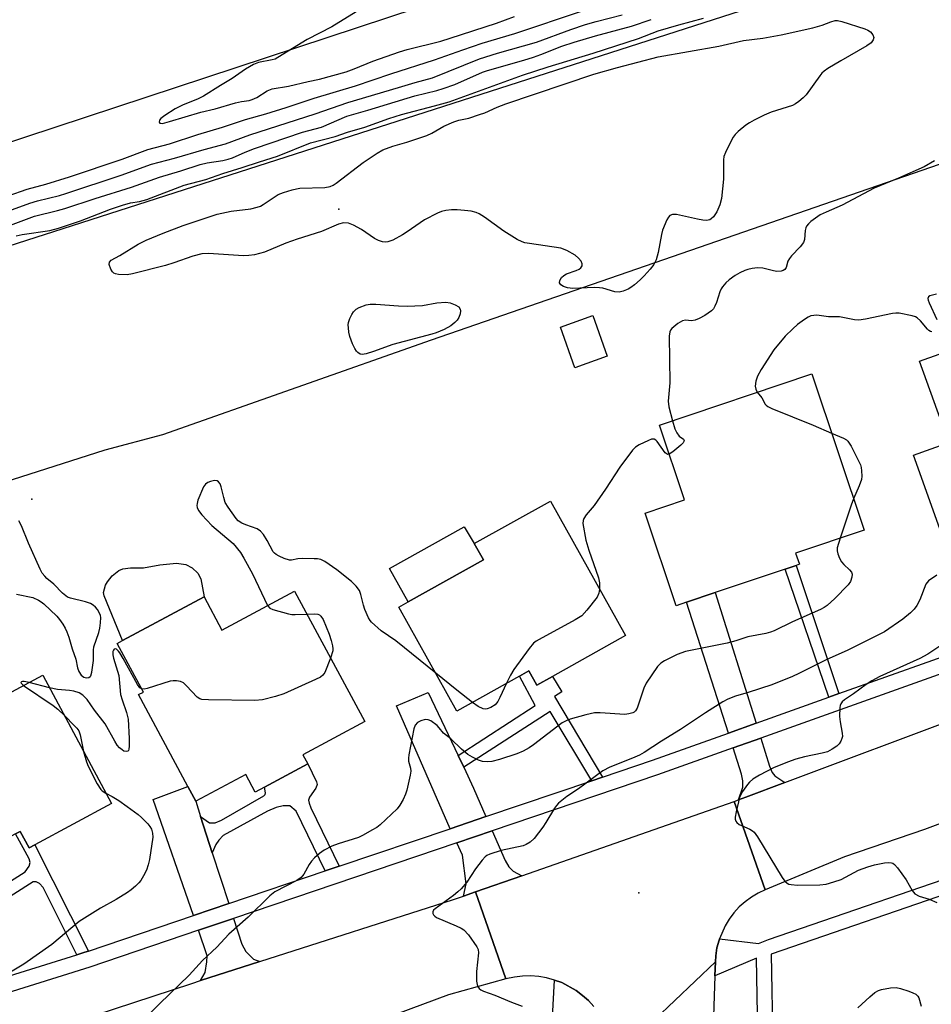
# Model space of a CAD drawing. Units: inches. Extents: x 1273761 to 1279761, y 489453 to 493453.
# Drawn here: x 1276142 to 1276381, y 490466 to 490723 of the extents above; entities that cross this region are included whole.
import ezdxf

# ---------------------------------------------------------------- set-up
doc = ezdxf.new("R2010")
doc.units = ezdxf.units.IN
doc.header["$MEASUREMENT"] = 0
for name, color, linetype in [('BLDG-Footprint', 5, 'Continuous'), ('CULTRL-Pad', 6, 'Continuous'), ('ELEV-Spot Elevation', 7, 'Continuous'), ('NTRL-Trees', 3, 'Continuous'), ('TRANS-Driveway', 251, 'Continuous'), ('TRANS-Non Street Sidewalk', 7, 'Continuous'), ('TRANS-Road', 130, 'Continuous'), ('TRANS-Street Sidewalk', 7, 'Continuous'), ('Undefined', 1, 'Continuous')]:
    doc.layers.add(name, color=color, linetype=linetype)

msp = doc.modelspace()

# ---------------------------------------------------------------- linework, layer by layer
at = {"layer": 'BLDG-Footprint'}
for points, elevation in [([(1276392.88, 490592.3), (1276383.52, 490588.94), (1276376.16, 490609.43), (1276385.41, 490612.75), (1276377.79, 490634), (1276395.61, 490640.39), (1276408.6, 490645.05), (1276417.32, 490648.18), (1276432.29, 490606.45), (1276414.06, 490599.91), (1276409.56, 490598.29)], 365.03), ([(1276296.07, 490635.29), (1276287.62, 490632.25), (1276283.8, 490642.87), (1276292.25, 490645.91)], 378.07), ([(1276316.76, 490570.91), (1276314.08, 490570.01), (1276305.94, 490594.23), (1276316.29, 490597.71), (1276309.72, 490617.25), (1276349.55, 490630.64), (1276363.29, 490589.77), (1276345.35, 490583.73), (1276346.32, 490580.85), (1276345.48, 490580.57), (1276342.61, 490579.6), (1276324.3, 490573.45)], 367.46), ([(1276300.85, 490562.17), (1276281.76, 490551.51), (1276277.66, 490549.22), (1276275.57, 490552.96), (1276273.09, 490551.58), (1276256.75, 490542.45), (1276241.57, 490569.63), (1276244, 490570.99), (1276263.71, 490581.99), (1276261.27, 490586.24), (1276281.2, 490597.37)], 368.3), ([(1276214.28, 490573.85), (1276232.62, 490539.69), (1276216.42, 490530.99), (1276217.69, 490528.62), (1276206.35, 490522.53), (1276203.97, 490521.25), (1276201.49, 490525.86), (1276188.39, 490518.83), (1276186.32, 490522.7), (1276173.42, 490546.74), (1276174.69, 490547.42), (1276167.87, 490560.14), (1276169.27, 490560.89), (1276190.56, 490572.32), (1276195.23, 490563.62)], 368.33), ([(1276166.37, 490518.22), (1276146.28, 490507.47), (1276144.78, 490506.67), (1276142.49, 490510.95), (1276141.25, 490510.29), (1276120.99, 490499.45), (1276107.22, 490525.2), (1276129.29, 490537.01), (1276127.36, 490540.61), (1276148.38, 490551.85)], 370.28)]:
    msp.add_lwpolyline(points, close=True, dxfattribs=dict(at, elevation=elevation))
at = {"layer": 'CULTRL-Pad'}
for points in [[(1276263.71, 490581.99), (1276244, 490570.99), (1276239.1, 490579.77), (1276258.65, 490590.66), (1276261.27, 490586.24)], [(1276187.47, 490579.95), (1276188.92, 490578.51), (1276189.77, 490577.08), (1276190.56, 490572.32), (1276169.27, 490560.89), (1276164.44, 490572.58), (1276164.29, 490573.5), (1276164.82, 490575.39), (1276165.3, 490576.28), (1276166.57, 490577.82), (1276168.3, 490579.2), (1276169.31, 490579.65), (1276171.36, 490579.95), (1276174.7, 490579.88), (1276179.04, 490580.71), (1276183.37, 490581.17), (1276185.8, 490580.79)]]:
    msp.add_lwpolyline(points, close=True, dxfattribs=at)
at = {"layer": 'ELEV-Spot Elevation'}
for p in [(1276225.8, 490673.8, 370.55), (1276145.5, 490597.9, 368.01), (1276304.3, 490494.9, 362.83)]:
    msp.add_point(p, dxfattribs=at)
at = {"layer": 'NTRL-Trees'}
msp.add_lwpolyline([(1275473.94, 490483.2), (1275857.54, 490573.53), (1276396.57, 490746.88), (1276482.8, 490774.71), (1276614.45, 490825.81), (1276789.24, 490895), (1276966.13, 490971.48), (1277171.86, 491036.58), (1277253.55, 491058.19), (1277254.32, 491035.82), (1277252.93, 491017.07), (1277234.18, 490999.71), (1277209.18, 490985.12), (1277160.35, 490957.85), (1277135.57, 490950.4), (1277045.56, 490923.3), (1276616.62, 490761.57), (1276432.1, 490702.48), (1276249.98, 490639.45), (1276179.67, 490614.71), (1276164.61, 490610.74), (1275912.74, 490530.07), (1275708.79, 490481.34)], dxfattribs=at)
at = {"layer": 'TRANS-Driveway'}
for points in [[(1276334.99, 490539.25), (1276327.75, 490536.66), (1276316.76, 490570.91), (1276324.3, 490573.45)], [(1276257.05, 490530.82), (1276258.51, 490527.74), (1276261.1, 490522.27), (1276264.33, 490514.83), (1276254.94, 490511.65), (1276240.96, 490543.78), (1276249.24, 490547.28)], [(1276342.55, 490523.74), (1276332.31, 490519.9), (1276330.36, 490519.18), (1276331.5, 490522.5), (1276331.5, 490524.17), (1276331.2, 490525.92), (1276328.99, 490532.79), (1276336.21, 490535.37), (1276338.5, 490528.05), (1276339.18, 490526.37), (1276339.94, 490525.46)], [(1276189.68, 490514.86), (1276192.73, 490505.38), (1276197.03, 490492.04), (1276187.81, 490488.92), (1276177.25, 490519.31), (1276186.32, 490522.7), (1276188.39, 490518.83)], [(1276273.69, 490499.34), (1276261.61, 490495.12), (1276258.49, 490494.03), (1276259.13, 490497.22), (1276258.22, 490504.71), (1276256.69, 490507.95), (1276265.96, 490511.08), (1276269.32, 490503.34), (1276270.3, 490501.67), (1276271.44, 490500.53)], [(1276205.16, 490476.87), (1276189.63, 490471.9), (1276190.86, 490474.07), (1276191.31, 490476.81), (1276191.39, 490478.4), (1276189.14, 490485.08), (1276198.27, 490488.17), (1276200.44, 490481.45), (1276201.5, 490479.54), (1276203.55, 490477.49)]]:
    msp.add_lwpolyline(points, close=True, dxfattribs=at)
at = {"layer": 'TRANS-Non Street Sidewalk'}
for points in [[(1276356.65, 490546.99), (1276354.01, 490546.04), (1276342.61, 490579.6), (1276345.48, 490580.57)], [(1276294.78, 490525.13), (1276292.02, 490524.2), (1276281.17, 490542.3), (1276258.51, 490527.74), (1276257.05, 490530.82), (1276277.22, 490543.86), (1276273.09, 490551.58), (1276275.57, 490552.96), (1276277.66, 490549.22), (1276281.76, 490551.51), (1276284.22, 490547.47), (1276282.24, 490546.25)], [(1276225.95, 490501.83), (1276222.28, 490500.59), (1276214.65, 490516.26), (1276212.98, 490517.63), (1276211.31, 490517.63), (1276209.48, 490517.18), (1276207.13, 490516.26), (1276195.57, 490509.88), (1276194.43, 490508.66), (1276193.67, 490507.52), (1276192.73, 490505.38), (1276189.68, 490514.86), (1276192, 490513.22), (1276193.44, 490513.22), (1276195.12, 490513.91), (1276206.21, 490520.22), (1276206.6, 490520.6), (1276206.67, 490521.05), (1276206.35, 490522.53), (1276217.69, 490528.62), (1276219.97, 490523.94), (1276220.13, 490523.26), (1276219.82, 490522.27), (1276218.15, 490519.91), (1276217.92, 490519.08), (1276218.07, 490518.32), (1276218.53, 490517.1)], [(1276160.31, 490479.61), (1276159.4, 490479.32), (1276157.26, 490478.64), (1276148.44, 490496.31), (1276147.53, 490497.3), (1276146.69, 490497.75), (1276145.85, 490497.75), (1276127.46, 490486.04), (1276124.42, 490483.65), (1276122.88, 490488.32), (1276124.19, 490488.4), (1276125.4, 490488.86), (1276128.06, 490490.45), (1276143.8, 490500.34), (1276144.86, 490501.86), (1276145.09, 490502.77), (1276144.79, 490503.76), (1276141.25, 490510.29), (1276142.49, 490510.95), (1276144.78, 490506.67), (1276146.28, 490507.47)]]:
    msp.add_lwpolyline(points, close=True, dxfattribs=at)
at = {"layer": 'TRANS-Road'}
for points in [[(1277721.12, 491177.44), (1277686, 491173.94), (1277631.37, 491166.74), (1277510.03, 491139.89), (1277390.08, 491106.27), (1277335.05, 491087.84), (1277319.04, 491081.2), (1277124.95, 491026.64), (1276896.87, 490955.19), (1276710.18, 490888.24), (1276514.99, 490817.73), (1276293.89, 490742.11), (1276072.59, 490669.16), (1275944.88, 490629.15), (1275808.94, 490588.88)], [(1276292.59, 490465.1), (1276291.19, 490466.69), (1276289.58, 490468.05), (1276287.93, 490469.36), (1276284.22, 490471.37), (1276282.24, 490472.02), (1276280.2, 490472.65), (1276278.12, 490472.99), (1276276.01, 490473.14), (1276273.9, 490473.09), (1276271.8, 490472.84), (1276269.54, 490472.34), (1276261.61, 490495.12), (1276273.69, 490499.34), (1276329.29, 490518.79), (1276337.4, 490495.69), (1276335.54, 490494.82), (1276333.77, 490493.76), (1276332.12, 490492.54), (1276330.59, 490491.17), (1276329.2, 490489.65), (1276327.96, 490488), (1276326.89, 490486.25), (1276325.45, 490482.87), (1276325.31, 490482.45), (1276324.77, 490480.47), (1276324.5, 490478.43), (1276324.35, 490476.83), (1276297.78, 490451.56)], [(1276297.78, 490451.56), (1276324.35, 490476.83), (1276324.21, 490473.13), (1276323.18, 490441.4)]]:
    msp.add_lwpolyline(points, dxfattribs=at)
for points in [[(1276493.48, 490550.44), (1276405.9, 490521.15), (1276397.71, 490518.41), (1276389.76, 490515.43), (1276379.09, 490511.42), (1276358.13, 490504.26), (1276337.4, 490495.69), (1276329.29, 490518.79), (1276330.36, 490519.18), (1276332.31, 490519.9), (1276342.55, 490523.74), (1276389.56, 490541.36), (1276396.62, 490543.72), (1276409.64, 490548.07), (1276463.36, 490566.04), (1276476.15, 490570.32), (1276485.72, 490573.52)], [(1276269.54, 490472.34), (1276254.57, 490468.19), (1276234.15, 490460.6), (1276229.63, 490459.15), (1276214.9, 490454.43), (1276194.92, 490448.03), (1276140.85, 490430.29), (1276033.17, 490395.43), (1276026.86, 490393.65), (1276019.26, 490418.46), (1276025.26, 490420.3), (1276057.93, 490429.6), (1276072.88, 490433.86), (1276081.09, 490436.52), (1276123.08, 490450.12), (1276133.3, 490453.43), (1276136.94, 490454.63), (1276187.41, 490471.19), (1276189.63, 490471.9), (1276205.16, 490476.87), (1276255.85, 490493.11), (1276258.49, 490494.03), (1276261.61, 490495.12)]]:
    msp.add_lwpolyline(points, close=True, dxfattribs=at)
at = {"layer": 'TRANS-Street Sidewalk'}
for points in [[(1276761.81, 490683.89), (1276669.8, 490652.32), (1276661.19, 490649.37), (1276601.62, 490628.93), (1276593.55, 490626.16), (1276538.29, 490607.2), (1276522.58, 490601.81), (1276512.33, 490598.29), (1276468.92, 490582.78), (1276461.04, 490579.97), (1276403.62, 490559.45), (1276394.83, 490556.31), (1276336.21, 490535.37), (1276328.99, 490532.79), (1276309.22, 490525.73), (1276265.96, 490511.08), (1276256.69, 490507.95), (1276198.27, 490488.17), (1276189.14, 490485.08), (1276160.66, 490475.44), (1276130.21, 490465.95)], [(1276128.95, 490469.81), (1276157.26, 490478.64), (1276159.4, 490479.32), (1276160.31, 490479.61), (1276187.81, 490488.92), (1276197.03, 490492.04), (1276222.28, 490500.59), (1276225.95, 490501.83), (1276254.94, 490511.65), (1276264.33, 490514.83), (1276292.02, 490524.2), (1276294.78, 490525.13), (1276307.89, 490529.57), (1276327.75, 490536.66), (1276334.99, 490539.25), (1276354.01, 490546.04), (1276356.65, 490546.99), (1276393.5, 490560.15)]]:
    msp.add_lwpolyline(points, dxfattribs=at)
for points in [[(1276536.13, 490455.96, 0), (1276533.31, 490466.3, 0), (1276530.24, 490476.57, 0), (1276526.27, 490488.84, 0), (1276525.33, 490491.8, 0), (1276523.1, 490498.74, 0), (1276519, 490510.63, 0), (1276514.64, 490522.42, 0), (1276510.01, 490534.11, 0), (1276509.32, 490534.91, 0), (1276508.48, 490535.56, 0), (1276507.53, 490536.03, 0), (1276506.51, 490536.3, 0), (1276505.46, 490536.37, 0), (1276504.41, 490536.22, 0), (1276476.61, 490526.2, 0), (1276407.94, 490502.58, 0), (1276399.26, 490499.6, 0), (1276390.68, 490496.65, 0), (1276338.94, 490478.85, 0), (1276339.36, 490454.92, 0)], [(1276337.51, 490340.65, 0), (1276335.15, 490477.74, 0), (1276324.21, 490473.13, 0), (1276324.35, 490476.83, 0), (1276324.5, 490478.43, 0), (1276324.77, 490480.47, 0), (1276325.31, 490482.45, 0), (1276325.45, 490482.87, 0), (1276335.65, 490481.6, 0), (1276338.23, 490482.64, 0), (1276398.2, 490503.27, 0)], [(1276281.7, 490462.37, 0), (1276282.24, 490472.02, 0), (1276284.22, 490471.37, 0), (1276287.93, 490469.36, 0), (1276289.58, 490468.05, 0), (1276291.19, 490466.69, 0), (1276292.59, 490465.1, 0)]]:
    msp.add_polyline3d(points, dxfattribs=at)
at = {"layer": 'Undefined'}
msp.add_line((1276150.16, 490548.51, 368), (1276144.78, 490549.93, 368), dxfattribs=at)
for points, elevation in [([(1276139.3, 490677.25), (1276144.31, 490678.98), (1276149.18, 490680.31), (1276155.4, 490682.24), (1276169.16, 490686.85), (1276175.85, 490689.38), (1276181.49, 490690.85), (1276188.92, 490693.32), (1276195.4, 490695.19), (1276201.41, 490697.2), (1276206.73, 490698.72), (1276212.03, 490700.35), (1276219.4, 490702.82), (1276230.19, 490706.05), (1276239.46, 490709.22), (1276250.9, 490712.85), (1276258.24, 490715.5), (1276263.3, 490717.21), (1276271.88, 490719.71), (1276289.59, 490725.65)], 362), ([(1276230.41, 490725.42), (1276223.98, 490721.5), (1276217.59, 490718.18), (1276209.89, 490713.42), (1276209.14, 490713.06), (1276208.4, 490712.82), (1276204.82, 490712.12), (1276203.47, 490711.64), (1276201.45, 490710.42), (1276197.9, 490707.96), (1276194.88, 490706.16), (1276190.41, 490703.34), (1276188.89, 490702.59), (1276185.1, 490701.06), (1276183.03, 490699.99), (1276180.32, 490698.31), (1276179.24, 490697.46), (1276178.96, 490697.07), (1276178.84, 490696.5), (1276179.02, 490696.26), (1276179.66, 490696.19), (1276181.56, 490696.67), (1276189.7, 490699.19), (1276193.52, 490699.99), (1276198.81, 490701.58), (1276200.4, 490701.92), (1276202.42, 490702.23), (1276203.16, 490702.44), (1276204.38, 490702.96), (1276207.12, 490704.72), (1276208.36, 490705.22), (1276212.67, 490705.95), (1276217.85, 490707.21), (1276220.76, 490707.76), (1276227.78, 490709.68), (1276229.89, 490710.45), (1276234.74, 490712.52), (1276241.74, 490714.97), (1276243.7, 490715.55), (1276252.52, 490717.77), (1276254.94, 490718.48), (1276267.06, 490722.43), (1276271.83, 490724.2)], 360), ([(1276137.6, 490672.62), (1276144.95, 490675.38), (1276147.04, 490675.99), (1276152.74, 490677.36), (1276154.45, 490677.84), (1276168.86, 490682.65), (1276176.83, 490685.54), (1276182.84, 490687.07), (1276190.61, 490689.38), (1276196.15, 490690.88), (1276202.57, 490693.25), (1276219.68, 490698.73), (1276228.21, 490701.72), (1276241.43, 490705.57), (1276245.8, 490706.94), (1276250.38, 490708.13), (1276262.61, 490713.1), (1276267.31, 490714.57), (1276277.55, 490717.46), (1276286.51, 490720.76), (1276290.37, 490722.06), (1276293.18, 490722.88), (1276299.98, 490724.63)], 364), ([(1276137.82, 490668.82), (1276146.18, 490671.94), (1276152.26, 490673.39), (1276154.14, 490673.91), (1276162.12, 490676.54), (1276171.58, 490679.53), (1276178.88, 490682.16), (1276184.5, 490683.8), (1276189.56, 490685.44), (1276191.36, 490685.88), (1276195.48, 490686.47), (1276196.92, 490686.81), (1276198, 490687.22), (1276201.36, 490688.72), (1276203.79, 490689.62), (1276216.35, 490693.88), (1276221.26, 490695.22), (1276227.93, 490698.09), (1276233.44, 490699.63), (1276245.75, 490703.44), (1276251.51, 490704.85), (1276253.17, 490705.33), (1276256.18, 490706.41), (1276263.39, 490709.58), (1276264.71, 490710.09), (1276274.28, 490712.78), (1276276.75, 490713.55), (1276278.67, 490714.23), (1276284.22, 490716.41), (1276287.41, 490717.48), (1276293.03, 490719.16), (1276302.43, 490721.66), (1276307.59, 490723.41)], 366), ([(1276141.39, 490666.75), (1276142.98, 490667.15), (1276150.22, 490668.22), (1276152.52, 490668.81), (1276158.25, 490670.7), (1276166.06, 490673.73), (1276169.25, 490674.84), (1276171.33, 490675.43), (1276173.7, 490675.78), (1276175.63, 490676.27), (1276185.33, 490680.01), (1276191, 490681.53), (1276195.46, 490683.13), (1276200.55, 490684.66), (1276205.11, 490686.18), (1276209.83, 490687.63), (1276218.42, 490691.1), (1276224.9, 490692.8), (1276228.07, 490693.89), (1276232.6, 490695.22), (1276238.91, 490697.47), (1276242.2, 490698.53), (1276250.87, 490700.78), (1276254.67, 490701.88), (1276273.85, 490708.81), (1276280.6, 490711.02), (1276292.35, 490714.6), (1276304.22, 490718.4), (1276309.38, 490720.45), (1276314.76, 490722), (1276321.21, 490723.72)], 368), ([(1276381.69, 490686.4), (1276378.99, 490684.81), (1276372.25, 490681.87), (1276365.92, 490679.27), (1276357.53, 490674.81), (1276353.32, 490673.01), (1276351.75, 490672.25), (1276349.36, 490670.55), (1276348.7, 490669.97), (1276348.18, 490669.32), (1276348, 490668.88), (1276347.84, 490668.15), (1276347.65, 490665.82), (1276347.38, 490665.08), (1276346.51, 490663.92), (1276344.27, 490661.55), (1276343.73, 490660.88), (1276343.35, 490660.14), (1276342.9, 490658.52), (1276342.52, 490657.98), (1276342.09, 490657.72), (1276341.56, 490657.57), (1276340.42, 490657.5), (1276339.57, 490657.64), (1276336.75, 490658.36), (1276335.35, 490658.4), (1276333.95, 490658.25), (1276332.86, 490658.02), (1276332.06, 490657.72), (1276330.77, 490657.1), (1276329.56, 490656.38), (1276327.98, 490655.26), (1276327.13, 490654.5), (1276326.18, 490653.43), (1276325.86, 490652.96), (1276325.51, 490652.17), (1276324.64, 490649.35), (1276324.25, 490648.35), (1276323.87, 490647.7), (1276323.37, 490647.16), (1276321.56, 490645.97), (1276320.08, 490645.15), (1276319.08, 490644.71), (1276318.14, 490644.55), (1276316.51, 490644.75), (1276315.75, 490644.58), (1276314.53, 490643.85), (1276312.95, 490642.57), (1276312.61, 490642.14), (1276312.4, 490641.69), (1276312.24, 490640.55), (1276312.41, 490628.31), (1276312.01, 490623.5), (1276312.17, 490622.07), (1276313.14, 490618.4)], 368), ([(1276382.2, 490651.54), (1276380.5, 490651.05), (1276380.13, 490650.79), (1276379.97, 490650.43), (1276380.02, 490649.98), (1276380.28, 490649.22), (1276382.29, 490644.9)], 366), ([(1276381.01, 490641.63), (1276380.64, 490641.72), (1276380.2, 490641.99), (1276379.81, 490642.36), (1276378, 490644.59), (1276377.19, 490645.33), (1276376.69, 490645.58), (1276375.87, 490645.84), (1276372.42, 490646.54), (1276371.54, 490646.56), (1276370.67, 490646.45), (1276363.63, 490644.96), (1276361.88, 490644.73), (1276360.75, 490644.85), (1276356.8, 490645.62), (1276353.95, 490645.63), (1276350.87, 490646.04), (1276350.11, 490645.98), (1276349.37, 490645.82), (1276348.63, 490645.5), (1276347.67, 490644.91), (1276345.85, 490643.56), (1276344.59, 490642.48), (1276342.64, 490640.5), (1276339.68, 490636.95), (1276336.35, 490631.83), (1276335.36, 490630.07), (1276334.97, 490628.75), (1276334.8, 490627.41), (1276334.92, 490626.63), (1276335.32, 490625.86)], 366), ([(1276335.32, 490625.86), (1276336.5, 490624.36), (1276337.34, 490622.73), (1276337.61, 490622.44), (1276338.06, 490622.13), (1276339.11, 490621.63), (1276349.91, 490617.26), (1276354.75, 490615.18)], 366), ([(1276313.14, 490618.4), (1276313.76, 490616.29), (1276314.24, 490615.24), (1276314.9, 490614.41), (1276315.98, 490613.57), (1276316.16, 490613.19), (1276315.89, 490612.63), (1276315.31, 490612.05), (1276313.23, 490610.28), (1276312.27, 490609.67)], 368), ([(1276354.75, 490615.18), (1276357.88, 490613.82), (1276358.63, 490613.38), (1276359, 490613.05), (1276359.85, 490611.78), (1276362.33, 490606.86), (1276362.51, 490606.18), (1276362.61, 490605.33), (1276362.64, 490603.88), (1276362.55, 490603.03), (1276362, 490601.41), (1276360.53, 490597.99)], 366), ([(1276312.27, 490609.67), (1276311.89, 490609.6), (1276311.7, 490609.64), (1276311.2, 490610.01), (1276309.11, 490612.98), (1276308.74, 490613.36), (1276308.33, 490613.59), (1276307.61, 490613.55), (1276306.83, 490613.25), (1276304.41, 490612.07), (1276303.42, 490611.46), (1276302.69, 490610.73), (1276299.35, 490606.22), (1276295.63, 490600.49), (1276292.61, 490596.26), (1276290.59, 490593.75), (1276289.95, 490592.81), (1276289.75, 490592.32), (1276289.69, 490591.54), (1276290.49, 490587.16), (1276291.26, 490584.54), (1276293.75, 490577.33), (1276294.03, 490575.99), (1276294.05, 490574.35)], 368), ([(1276251.23, 490552.33), (1276240.73, 490560.85), (1276236.92, 490563.43), (1276234.38, 490565.69), (1276234.02, 490566.12), (1276233.59, 490566.86), (1276232.68, 490569), (1276232.31, 490570.11), (1276231.6, 490572.93), (1276231.21, 490574), (1276230.4, 490575.15), (1276229.17, 490576.31), (1276225.34, 490579.4), (1276222.13, 490581.58), (1276221.09, 490582.08), (1276220.27, 490582.25), (1276219.42, 490582.3), (1276216.27, 490582.33), (1276215.14, 490582.24), (1276213.46, 490581.89), (1276212.91, 490581.91), (1276211.55, 490582.33), (1276210.2, 490582.94), (1276209.45, 490583.37), (1276209.01, 490583.72), (1276208.68, 490584.13), (1276207.07, 490587.1), (1276206.1, 490588.62), (1276205.37, 490589.52), (1276204.44, 490590.11), (1276201.5, 490591.17), (1276200.47, 490591.63), (1276199.54, 490592.22), (1276198.94, 490592.83), (1276196.92, 490595.76), (1276196.14, 490597.04), (1276195.71, 490598.31), (1276195.08, 490601.13), (1276194.77, 490601.86), (1276194.34, 490602.44), (1276193.98, 490602.69), (1276193.3, 490602.77), (1276192.28, 490602.55), (1276191.54, 490602.25), (1276190.93, 490601.77), (1276190.47, 490601.07), (1276188.96, 490597.59), (1276188.73, 490596.78), (1276188.7, 490596.23), (1276188.79, 490595.68), (1276189.09, 490594.9), (1276189.95, 490593.76), (1276192.58, 490591.03), (1276198.15, 490586.25), (1276200.11, 490583.89), (1276201.01, 490582.43), (1276203.22, 490578.38), (1276207.17, 490570.03)], 368), ([(1276360.53, 490597.99), (1276359.88, 490596.34), (1276356.96, 490587.64)], 366), ([(1276141.46, 490573.01), (1276145.77, 490572.11), (1276147.26, 490571.45), (1276147.96, 490571.03), (1276148.64, 490570.49), (1276152.02, 490567.29), (1276152.77, 490566.4), (1276153.6, 490565.18), (1276154.21, 490564.17), (1276154.69, 490563.14), (1276155.17, 490561.8), (1276156.04, 490558.73), (1276156.99, 490556.05), (1276157.46, 490553.79), (1276157.79, 490552.76), (1276158.46, 490551.82), (1276159.09, 490551.3), (1276159.77, 490551.12), (1276160.44, 490551.24), (1276160.78, 490551.47), (1276160.91, 490551.65), (1276161.18, 490552.61), (1276161.65, 490555.69), (1276161.63, 490558.35), (1276161.77, 490559.27), (1276163.08, 490563.02), (1276163.34, 490564.12), (1276163.5, 490565.51), (1276163.54, 490566.9), (1276163.46, 490567.44), (1276163.17, 490568.25), (1276162.71, 490569), (1276162.16, 490569.62), (1276161.52, 490570.17), (1276160.83, 490570.59), (1276159.57, 490571.01), (1276155.65, 490571.98), (1276154.86, 490572.28), (1276154.38, 490572.56), (1276153.55, 490573.31), (1276151.31, 490575.68), (1276149.47, 490577.15), (1276148.88, 490577.71), (1276148.24, 490578.56), (1276147.71, 490579.57), (1276144.6, 490586.36), (1276142.81, 490590.92), (1276142.11, 490592.18)], 368), ([(1276356.96, 490587.64), (1276356.22, 490585.18), (1276356.19, 490584.35), (1276356.39, 490583.54), (1276356.8, 490582.47), (1276357.36, 490581.48), (1276357.94, 490580.81), (1276359.46, 490579.39), (1276359.97, 490578.74), (1276360.13, 490578.25), (1276360.09, 490577.44), (1276359.73, 490576.36), (1276359.06, 490575.45), (1276355.61, 490571.92), (1276353.61, 490570.06), (1276352.83, 490569.5), (1276351.83, 490568.99), (1276344.49, 490565.78), (1276339.76, 490563.44), (1276338.79, 490563.05), (1276337.52, 490562.71), (1276332.83, 490561.83), (1276329.67, 490560.82), (1276327.45, 490560.2), (1276316.56, 490557.98), (1276314.35, 490557.26), (1276311.01, 490555.55), (1276310.05, 490554.94), (1276309.25, 490554.13), (1276306.25, 490549.78), (1276305.63, 490548.46), (1276303.85, 490543.17), (1276303.44, 490542.51), (1276303.12, 490542.19), (1276302.73, 490541.95), (1276301.75, 490541.68), (1276300.67, 490541.58), (1276294.18, 490541.98), (1276292.72, 490541.97), (1276290.44, 490541.47), (1276286.34, 490540.29), (1276285.29, 490539.89), (1276284.3, 490539.34), (1276276.8, 490533.59), (1276275.61, 490532.8), (1276274.06, 490531.91), (1276272.41, 490531.22), (1276267.89, 490529.73), (1276265.89, 490529.27), (1276264.74, 490529.14), (1276263.41, 490529.27), (1276262.36, 490529.56), (1276260.79, 490530.35), (1276259.61, 490531.1), (1276257.89, 490532.48), (1276255.16, 490535.16), (1276253.22, 490536.64), (1276252.1, 490538.07), (1276251.52, 490538.67), (1276249.91, 490539.84), (1276249.17, 490540.18), (1276248.39, 490540.22), (1276247.32, 490539.91), (1276246.46, 490539.44), (1276245.8, 490538.73), (1276245.42, 490537.76), (1276244.14, 490530.95), (1276244.04, 490530.14), (1276244.07, 490529.34), (1276244.63, 490527.48), (1276244.69, 490526.69), (1276244.53, 490525.64), (1276243.63, 490521.72), (1276243.32, 490520.67), (1276242.69, 490519.34), (1276241.82, 490517.8), (1276241.11, 490516.88), (1276236.67, 490512.7), (1276235.74, 490512.01), (1276234.5, 490511.27), (1276232.23, 490509.99), (1276230.96, 490509.39), (1276225.63, 490507.68), (1276224.01, 490507.06), (1276221.99, 490506.05), (1276220.8, 490505.18), (1276219.47, 490503.99), (1276218.66, 490503.12), (1276218.08, 490502.25), (1276216.69, 490499.8), (1276216.02, 490498.93), (1276214.84, 490498.11), (1276209.11, 490495.12), (1276207.79, 490494.13), (1276202.1, 490488.49), (1276197.02, 490484.02), (1276193.91, 490480.63), (1276190.2, 490477.16), (1276186.67, 490473.3), (1276178.95, 490465.85), (1276175.64, 490462.53)], 366), ([(1276382.25, 490578.01), (1276380.13, 490576.49), (1276379.75, 490576.09), (1276379.45, 490575.62), (1276377.83, 490571.58), (1276377.03, 490570.04), (1276376.4, 490569.1), (1276375.42, 490568.13), (1276373.44, 490566.5), (1276368.56, 490563.16), (1276359.03, 490558.33), (1276353.31, 490555.81), (1276346.21, 490552.29), (1276344.5, 490551.52), (1276339.14, 490549.33), (1276332.95, 490547.28), (1276329.62, 490546.37), (1276327.57, 490545.58), (1276326.27, 490544.85), (1276321.73, 490541.99), (1276315.24, 490537.58), (1276310.24, 490534.55), (1276305.72, 490531.59), (1276304.48, 490530.94), (1276302.69, 490530.13), (1276296.73, 490527.76), (1276294.93, 490526.79), (1276288.53, 490522.07), (1276285.52, 490520.11), (1276283.33, 490518.34), (1276282.76, 490517.72), (1276282.26, 490517.02), (1276280.01, 490513.29), (1276279.21, 490512.09), (1276276.9, 490509.12), (1276275.86, 490508.12), (1276274.86, 490507.48), (1276274.06, 490507.13), (1276268.28, 490505.97), (1276265.32, 490504.97), (1276264.58, 490504.61), (1276264.13, 490504.29), (1276263.36, 490503.46), (1276261.61, 490501.14), (1276259.35, 490497.69), (1276257.84, 490495.94), (1276256.98, 490495.14), (1276255.82, 490494.21), (1276251.02, 490490.66), (1276250.64, 490490.3), (1276250.41, 490489.92), (1276250.4, 490489.51), (1276250.62, 490489.11), (1276250.97, 490488.73), (1276251.42, 490488.42), (1276256.53, 490486.26), (1276257.84, 490485.62), (1276258.56, 490485.15), (1276259.72, 490483.87), (1276261.97, 490480.78), (1276262.3, 490480.02), (1276262.39, 490479.2), (1276261.87, 490474.28), (1276261.88, 490471.73), (1276262.1, 490470.42), (1276262.54, 490469.8), (1276262.97, 490469.48), (1276263.7, 490469.13), (1276266.63, 490468.08), (1276271.03, 490466.27), (1276273.79, 490465.23)], 364), ([(1276294.05, 490574.35), (1276293.89, 490573.25), (1276293.42, 490572.26), (1276290.75, 490568.85), (1276289.39, 490567.38), (1276287.65, 490566.28), (1276278.21, 490561.2), (1276277.45, 490560.73), (1276276.78, 490560.18), (1276275.66, 490558.83), (1276271.64, 490553.33), (1276270.74, 490551.81), (1276269.73, 490549.7)], 368), ([(1276207.17, 490570.03), (1276207.8, 490569.4), (1276208.54, 490569.05), (1276212.68, 490567.89), (1276213.52, 490567.74), (1276214.4, 490567.7), (1276217.51, 490567.83)], 368), ([(1276217.51, 490567.83), (1276219.47, 490567.9), (1276220.3, 490567.79), (1276220.75, 490567.59), (1276221.1, 490567.29), (1276221.71, 490566.39), (1276223.33, 490562.58), (1276223.87, 490560.9), (1276224.21, 490559.54), (1276224.31, 490558.73), (1276224.28, 490558.18), (1276223.69, 490556.31)], 368), ([(1276174.26, 490548.24), (1276173.77, 490548.53), (1276173.12, 490549.41), (1276169.45, 490556.17), (1276168.54, 490557.71), (1276168.2, 490558.15), (1276167.67, 490558.6), (1276167.33, 490558.74), (1276167.05, 490558.66), (1276166.86, 490558.38), (1276166.74, 490557.98), (1276166.72, 490557.12), (1276166.89, 490556.27), (1276167.96, 490552.87), (1276168.25, 490551.74), (1276168.72, 490546.77), (1276169.14, 490545.38), (1276170.31, 490542.09), (1276170.68, 490540.29), (1276171, 490535.3), (1276171.02, 490533.27), (1276170.93, 490532.49), (1276170.78, 490532.09), (1276170.67, 490531.95), (1276170.3, 490531.83), (1276169.6, 490531.98), (1276169.13, 490532.27), (1276168.47, 490532.85), (1276167.88, 490533.53), (1276167.24, 490534.52), (1276164.66, 490539.11), (1276161.88, 490542.63), (1276159.98, 490545.44), (1276158.87, 490546.61), (1276157.89, 490547.2), (1276156.51, 490547.68), (1276155.38, 490547.84), (1276152.22, 490548.07), (1276150.16, 490548.51)], 368), ([(1276383.33, 490559.6), (1276379.96, 490557.36), (1276377.81, 490556.16), (1276367.34, 490551.51), (1276365.3, 490550.34), (1276363.82, 490549.39), (1276360.51, 490546.94), (1276358.16, 490545.36), (1276357.53, 490544.81), (1276357.2, 490544.37), (1276356.98, 490543.88), (1276356.88, 490543.35), (1276356.84, 490541.05), (1276356.99, 490539.58), (1276357.52, 490536.66), (1276357.57, 490535.8), (1276357.48, 490535.28), (1276357.17, 490534.55), (1276356.73, 490533.89), (1276356.13, 490533.28), (1276354.94, 490532.43), (1276353.7, 490531.8), (1276352.29, 490531.41), (1276347.7, 490530.42), (1276345.43, 490529.83), (1276343.24, 490529.08), (1276339.56, 490527.61), (1276335.91, 490525.69), (1276334.18, 490524.59), (1276333.31, 490523.84), (1276332.72, 490523.21), (1276331.43, 490521.35), (1276331.02, 490520.61), (1276330.7, 490519.81), (1276329.81, 490516.08), (1276329.56, 490514.66), (1276329.57, 490514.12), (1276329.71, 490513.66), (1276329.99, 490513.26), (1276330.58, 490512.78), (1276333.41, 490511.57), (1276334.1, 490511.14), (1276334.5, 490510.74), (1276335.34, 490509.53), (1276341.87, 490498.87), (1276342.52, 490497.94), (1276343.11, 490497.38), (1276343.6, 490497.16), (1276344.14, 490497.03), (1276345.87, 490496.87), (1276351.64, 490497.01), (1276353.36, 490497.18), (1276355.32, 490497.72), (1276357.24, 490498.38), (1276361.8, 490500.77), (1276364.24, 490501.71), (1276365.98, 490502.19), (1276368.56, 490502.69), (1276369.68, 490502.82), (1276370.42, 490502.76), (1276370.79, 490502.62), (1276371.23, 490502.3), (1276371.98, 490501.43), (1276374.23, 490498.25), (1276375.84, 490495.45), (1276376.55, 490494.62), (1276377.64, 490493.99), (1276380.27, 490493.21), (1276382.25, 490492.31)], 362), ([(1276223.69, 490556.31), (1276222.13, 490552.49), (1276221.67, 490551.81), (1276221.02, 490551.31), (1276219.73, 490550.66), (1276211.44, 490546.96), (1276209.23, 490546.24), (1276205.86, 490545.34), (1276203.82, 490545.22), (1276191.7, 490545.38), (1276189.98, 490545.5), (1276189.45, 490545.66), (1276188.78, 490546.11), (1276186.02, 490549.07), (1276185.18, 490549.81), (1276184.45, 490550.14), (1276183.36, 490550.34), (1276182.53, 490550.37), (1276181.67, 490550.25), (1276175.69, 490548.35), (1276174.87, 490548.18), (1276174.26, 490548.24)], 368), ([(1276144.78, 490549.93), (1276143.54, 490550.17), (1276143.11, 490550.19), (1276142.81, 490550.11), (1276142.68, 490549.95), (1276142.76, 490549.71), (1276143.35, 490549.16)], 368), ([(1276260.8, 490544.71), (1276256.7, 490547.88), (1276251.23, 490552.33)], 368), ([(1276143.35, 490549.16), (1276151.13, 490543.9), (1276152.28, 490542.97), (1276154.05, 490541.24)], 368), ([(1276269.73, 490549.7), (1276268, 490545.96), (1276267.45, 490544.93), (1276266.73, 490544.09), (1276265.63, 490543.34), (1276264.65, 490542.98), (1276264.15, 490542.94), (1276263.61, 490543.04), (1276262.3, 490543.64), (1276260.8, 490544.71)], 368), ([(1276154.05, 490541.24), (1276156.71, 490538.59), (1276157.3, 490537.94), (1276157.79, 490537.23), (1276158.16, 490536.19), (1276159.07, 490531.87)], 368), ([(1276159.07, 490531.87), (1276159.84, 490529.15), (1276160.25, 490528.05), (1276162.64, 490523.38), (1276163.56, 490521.93), (1276163.96, 490521.55), (1276164.89, 490520.98)], 368), ([(1276164.89, 490520.98), (1276166.53, 490520.12), (1276168.27, 490519), (1276170.46, 490517.49), (1276173.37, 490515.33), (1276174.25, 490514.58), (1276175.88, 490512.93), (1276176.41, 490512.27), (1276176.79, 490511.55), (1276177.07, 490510.51), (1276177.13, 490509.4), (1276176.29, 490503.6), (1276175.95, 490502.18), (1276175.52, 490500.8), (1276174.77, 490499.3), (1276174.02, 490498.11), (1276173.47, 490497.45), (1276172.62, 490496.62), (1276171.5, 490495.64), (1276170.56, 490494.96), (1276167.6, 490493.12), (1276163.45, 490490.84), (1276157.9, 490487.38), (1276150.74, 490481.35), (1276143.38, 490476.22), (1276137.08, 490472.5)], 368), ([(1276361.66, 490464.82), (1276364.8, 490467.7), (1276366.09, 490468.76), (1276367.02, 490469.33), (1276367.85, 490469.61), (1276370.19, 490470.03), (1276371.64, 490470.06), (1276372.75, 490469.82), (1276374.95, 490469.15), (1276376.04, 490468.75), (1276376.78, 490468.36), (1276377.3, 490467.85), (1276377.56, 490467.39), (1276378.17, 490465.24)], 364)]:
    msp.add_lwpolyline(points, dxfattribs=dict(at, elevation=elevation))
at = {"layer": 'Undefined', "elevation": 370}
for points in [[(1276321.95, 490670.8), (1276321.1, 490670.87), (1276319.64, 490671.13), (1276314.18, 490672.39), (1276313.1, 490672.37), (1276312.43, 490672.09), (1276312.07, 490671.71), (1276311.65, 490670.99), (1276310.54, 490668.26), (1276310.25, 490667.11), (1276309.42, 490662.44), (1276308.83, 490660.54), (1276308.21, 490659.33), (1276307.26, 490658.04), (1276305.71, 490656.28), (1276304.69, 490655.24), (1276303.18, 490653.93), (1276302.27, 490653.25), (1276301.53, 490652.84), (1276300.22, 490652.33), (1276299.15, 490652.07), (1276298.07, 490652.14), (1276294.87, 490653.07), (1276294.07, 490653.21), (1276292.6, 490653.24), (1276287.09, 490653.03), (1276285.67, 490653.17), (1276284.59, 490653.52), (1276283.94, 490653.94), (1276283.57, 490654.48), (1276283.62, 490655.09), (1276284.1, 490655.91), (1276284.7, 490656.42), (1276285.44, 490656.81), (1276287.94, 490657.71), (1276288.73, 490658.09), (1276289.17, 490658.4), (1276289.52, 490658.91), (1276289.54, 490659.47), (1276289.21, 490660.13), (1276288.52, 490660.97), (1276287.68, 490661.71), (1276285.45, 490662.96), (1276283.88, 490663.58), (1276275.7, 490664.74), (1276274.53, 490664.97), (1276273.77, 490665.21), (1276272.5, 490665.85), (1276269.01, 490668.03), (1276263.99, 490671.68), (1276262.59, 490672.55), (1276261.78, 490672.89), (1276260.43, 490673.21), (1276258.75, 490673.46), (1276256.77, 490673.63), (1276255.33, 490673.62), (1276253.87, 490673.44), (1276252.73, 490673.15), (1276251.66, 490672.7), (1276248.27, 490670.94), (1276243.73, 490667.8), (1276242.51, 490667.03), (1276239.99, 490665.68), (1276238.69, 490665.2), (1276238.13, 490665.16), (1276237.28, 490665.23), (1276236.19, 490665.55), (1276235.18, 490666.13), (1276231.76, 490668.41), (1276229.69, 490669.57), (1276228.34, 490670.11), (1276227.1, 490670.15), (1276225.79, 490669.83), (1276221.31, 490667.94), (1276214.91, 490665.96), (1276211.97, 490664.83), (1276206.4, 490662.53), (1276205.09, 490662.13), (1276203.73, 490661.84), (1276202.32, 490661.64), (1276200.88, 490661.57), (1276191.75, 490662.15), (1276190.03, 490662.11), (1276187.65, 490661.46), (1276182.66, 490659.69), (1276180.53, 490659.05), (1276171.87, 490656.84), (1276170.46, 490656.6), (1276168.2, 490656.67), (1276167.42, 490656.82), (1276166.96, 490657.03), (1276166.6, 490657.38), (1276166.18, 490658.06), (1276165.75, 490659.29), (1276165.84, 490659.92), (1276166.27, 490660.4), (1276168.57, 490661.68), (1276173.35, 490664.63), (1276175.47, 490665.68), (1276179.86, 490667.5), (1276185.12, 490669.48), (1276193.97, 490672.43), (1276197.71, 490673.26), (1276202.83, 490673.87), (1276204.5, 490674.25), (1276205.3, 490674.56), (1276206.05, 490674.96), (1276208.88, 490676.94), (1276210, 490677.58), (1276211.33, 490678.11), (1276213.61, 490678.81), (1276214.76, 490679.1), (1276215.64, 490679.23), (1276222.17, 490679.48), (1276223.59, 490679.71), (1276224.36, 490680.09), (1276225.1, 490680.59), (1276232.24, 490685.96), (1276235.9, 490688.44), (1276237.38, 490689.25), (1276239.98, 490690.22), (1276243.66, 490691.3), (1276248.87, 490693.07), (1276250.14, 490693.66), (1276253.29, 490695.51), (1276255.92, 490696.62), (1276257.24, 490697.03), (1276259.86, 490697.59), (1276262.68, 490698.5), (1276264.07, 490699.01), (1276267.24, 490700.43), (1276269.55, 490701.33), (1276292.54, 490709.06), (1276298.73, 490710.87), (1276309.39, 490713.62), (1276325.23, 490716.39), (1276331.71, 490717.86), (1276336.78, 490718.49), (1276341.56, 490719.37), (1276349.86, 490721.22), (1276352.31, 490721.91), (1276354.55, 490722.79), (1276355.67, 490723.1), (1276356.31, 490723.14), (1276357.43, 490722.9), (1276363.49, 490720.95), (1276364.23, 490720.64), (1276364.9, 490720.19), (1276365.57, 490719.36), (1276365.8, 490718.67), (1276365.65, 490718.06), (1276365.07, 490717.3), (1276363.94, 490716.5), (1276357.14, 490712.62), (1276353.75, 490710.56), (1276352.84, 490709.9), (1276352.22, 490709.32), (1276351.65, 490708.64), (1276348.11, 490703.72), (1276347.31, 490702.88), (1276346.23, 490701.96), (1276345.31, 490701.3), (1276344.54, 490700.91), (1276338.91, 490699.13), (1276337.1, 490698.35), (1276334.51, 490697.09), (1276333.26, 490696.38), (1276332.34, 490695.71), (1276330.33, 490694.08), (1276329.51, 490693.3), (1276329, 490692.6), (1276328.29, 490691.3), (1276326.99, 490688.62), (1276326.59, 490687.52), (1276326.48, 490686.72), (1276326.44, 490685.62), (1276326.52, 490681.59), (1276325.92, 490676.59), (1276325.53, 490674.89), (1276324.72, 490673.07), (1276323.82, 490671.79), (1276323.24, 490671.24), (1276322.88, 490671.01), (1276322.49, 490670.86)], [(1276231.93, 490635.77), (1276231.45, 490635.86), (1276230.81, 490636.23), (1276230.45, 490636.58), (1276230.01, 490637.27), (1276229.43, 490638.57), (1276228.73, 490640.44), (1276228.48, 490641.56), (1276228.34, 490642.69), (1276228.32, 490643.53), (1276228.4, 490644.08), (1276228.75, 490645.14), (1276229.22, 490646.17), (1276229.64, 490646.88), (1276229.98, 490647.29), (1276230.4, 490647.62), (1276231.13, 490648), (1276232.96, 490648.7), (1276234.06, 490648.92), (1276235.52, 490648.9), (1276241.43, 490648.43), (1276243.75, 490648.4), (1276247.76, 490648.53), (1276251.47, 490649.22), (1276253.8, 490649.44), (1276254.93, 490649.28), (1276256.27, 490648.76), (1276257.19, 490648.17), (1276257.59, 490647.59), (1276257.69, 490647.13), (1276257.57, 490646.39), (1276257.19, 490645.38), (1276256.77, 490644.69), (1276256.2, 490644.1), (1276255.1, 490643.27), (1276253.39, 490642.29), (1276251.3, 490641.42), (1276250.2, 490641.05), (1276240, 490638.38), (1276234.9, 490636.52), (1276232.99, 490635.93)]]:
    msp.add_lwpolyline(points, close=True, dxfattribs=at)

doc.saveas('drawing.dxf')
